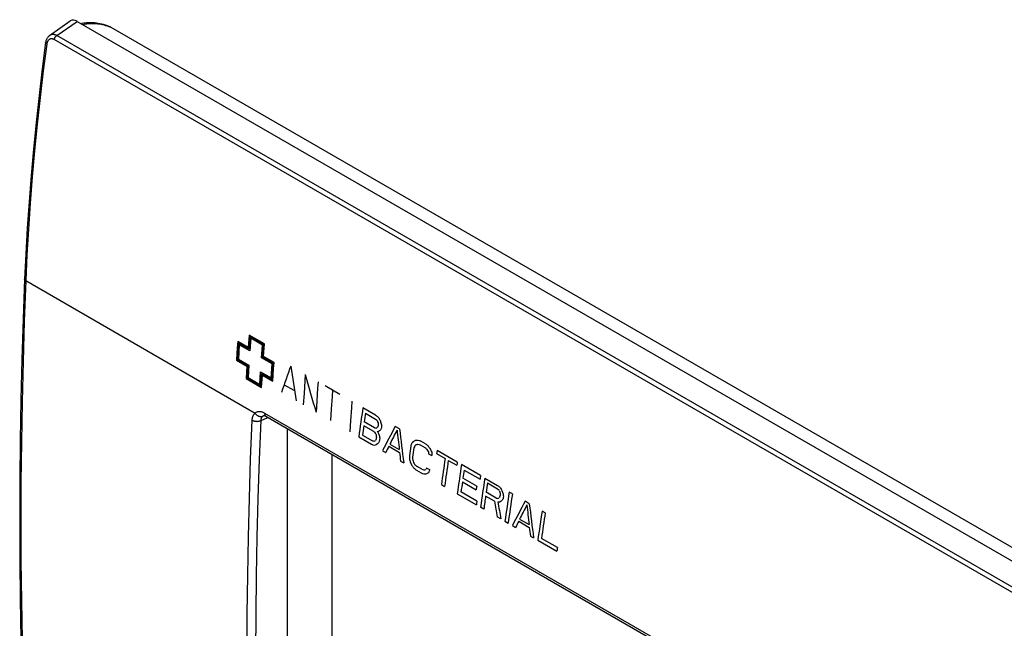
# Model space of a CAD drawing. Units: millimetres. Extents: x -75 to 78, y -79 to 80.
# Drawn here: x -75 to 1, y 33 to 80 of the extents above; entities that cross this region are included whole.
import ezdxf

# ---------------------------------------------------------------- set-up
doc = ezdxf.new("R2010")
doc.units = ezdxf.units.MM
doc.header["$LTSCALE"] = 16.335
doc.layers.get('0').update_dxf_attribs({"linetype": 'CONTINUOUS'})
for name, color, linetype in [('ASSI', 7, 'CONTINUOUS'), ('CURVE_VERNICE', 7, 'CONTINUOUS'), ('RACCORDO', 7, 'CONTINUOUS')]:
    doc.layers.add(name, color=color, linetype=linetype)

msp = doc.modelspace()

# ---------------------------------------------------------------- linework, layer by layer
at = {"color": 250, "linetype": 'CONTINUOUS'}
for p, q in [((-57.424, 54.702), (-58.236, 55.171)), ((-57.353, 55.681), (-57.424, 54.702)), ((-57.289, 55.555), (-57.359, 54.577)), ((-56.152, 54.988), (-57.353, 55.681)), ((-57.224, 55.429), (-57.294, 54.451)), ((-56.229, 54.943), (-57.289, 55.555)), ((-56.306, 54.899), (-57.224, 55.429)), ((-58.107, 54.92), (-58.178, 53.818)), ((-57.359, 54.577), (-58.171, 55.046)), ((-57.294, 54.451), (-58.107, 54.92)), ((-56.376, 53.921), (-56.306, 54.899)), ((-56.299, 53.965), (-56.229, 54.943)), ((-56.223, 54.009), (-56.152, 54.988)), ((-58.33, 53.73), (-57.518, 53.261)), ((-58.254, 53.774), (-57.442, 53.305)), ((-58.178, 53.818), (-57.366, 53.349)), ((-55.563, 53.451), (-56.376, 53.921)), ((-55.487, 53.496), (-56.299, 53.965)), ((-55.41, 53.54), (-56.223, 54.009)), ((-57.518, 53.261), (-57.574, 52.29)), ((-57.442, 53.305), (-57.499, 52.334)), ((-57.366, 53.349), (-57.424, 52.377)), ((-55.635, 52.349), (-55.563, 53.451)), ((-57.574, 52.29), (-56.373, 51.597)), ((-57.499, 52.334), (-56.439, 51.722)), ((-57.424, 52.377), (-56.505, 51.847)), ((-56.505, 51.847), (-56.448, 52.819)), ((-56.448, 52.819), (-55.635, 52.349)), ((-56.439, 51.722), (-56.382, 52.693)), ((-56.382, 52.693), (-55.57, 52.224)), ((-56.373, 51.597), (-56.317, 52.568)), ((-56.317, 52.568), (-55.504, 52.099)), ((-53.843, 51.358), (-54.596, 51.793)), ((-50.29, 51.07), (-51.421, 51.723)), ((-53.076, 51.136), (-53.13, 50.247)), ((-52.087, 50.565), (-52.141, 49.676)), ((-50.956, 49.912), (-51.01, 49.023)), ((-47.503, 49.461), (-48.492, 50.032)), ((-56.419, 49.03), (-55.885, 49.277)), ((-49.449, 49.042), (-49.503, 48.153)), ((-48.289, 49.598), (-47.506, 49.146)), ((-47.648, 48.177), (-48.431, 48.629)), ((-47.606, 48.468), (-48.389, 48.92)), ((-45.649, 48.39), (-45.978, 48.581)), ((-48.82, 47.759), (-47.831, 47.188)), ((-48.533, 47.905), (-47.75, 47.453)), ((-46.473, 47.029), (-45.649, 46.553)), ((-46.404, 47.198), (-45.663, 46.77)), ((-44.044, 47.147), (-43.673, 46.933)), ((-43.629, 47.224), (-44, 47.439)), ((-46.966, 46.688), (-46.718, 46.545)), ((-43.386, 46.452), (-43.139, 46.309)), ((-42.759, 46.458), (-42.1, 46.077)), ((-41.156, 45.797), (-42.723, 46.701)), ((-45.564, 45.879), (-45.317, 45.736)), ((-43.917, 45.24), (-44.288, 45.454)), ((-43.3, 45.196), (-43.547, 45.339)), ((-41.852, 45.935), (-41.193, 45.554)), ((-39.343, 44.75), (-40.827, 45.606)), ((-44.328, 45.165), (-43.957, 44.951)), ((-39.645, 43.923), (-40.716, 44.542)), ((-40.623, 45.172), (-39.387, 44.458)), ((-39.013, 44.559), (-38.024, 43.988)), ((-42.391, 44.047), (-42.144, 43.904)), ((-40.758, 44.252), (-39.687, 43.633)), ((-38.803, 44.174), (-38.02, 43.722)), ((-41.155, 43.333), (-39.671, 42.476)), ((-39.631, 42.765), (-40.867, 43.479)), ((-38.251, 42.752), (-38.952, 43.156)), ((-38.127, 42.995), (-38.91, 43.447)), ((-36.87, 43.322), (-37.118, 43.465)), ((-39.094, 42.143), (-39.341, 42.286)), ((-35.552, 42.56), (-35.881, 42.751)), ((-37.775, 41.381), (-38.064, 41.548)), ((-36.307, 41.368), (-35.566, 40.94)), ((-34.315, 41.847), (-34.562, 41.989)), ((-37.446, 41.191), (-37.198, 41.048)), ((-36.869, 40.858), (-36.621, 40.715)), ((-36.376, 41.199), (-35.552, 40.723)), ((-35.467, 40.049), (-35.22, 39.906)), ((-33.367, 39.148), (-34.603, 39.862)), ((-34.89, 39.716), (-33.407, 38.859))]:
    msp.add_line(p, q, dxfattribs=at)
at = {"color": 7, "linetype": 'CONTINUOUS'}
msp.add_line((-54.36, 14.546), (-54.36, 48.396), dxfattribs=at)
at = {"color": 250, "linetype": 'CONTINUOUS'}
for points in [[(-58.236, 55.171), (-58.27, 54.676), (-58.33, 53.73)], [(-58.171, 55.046), (-58.205, 54.551), (-58.254, 53.774)], [(-55.57, 52.224), (-55.506, 53.212), (-55.487, 53.496)], [(-55.504, 52.099), (-55.441, 53.087), (-55.41, 53.54)], [(-52.975, 52.621), (-53.01, 52.125), (-53.076, 51.136)], [(-51.986, 52.049), (-52.021, 51.554), (-52.087, 50.565)], [(-50.856, 51.397), (-50.891, 50.901), (-50.956, 49.912)], [(-49.348, 50.527), (-49.383, 50.031), (-49.449, 49.042)]]:
    msp.add_lwpolyline(points, dxfattribs=at)
for centre, major_axis, ratio, start_param, end_param in [((60.923, 111.253), (112.006, 128.069), 0.399356, -3.934745, -3.917985), ((66.768, 107.879), (32.802, 168.972), 0.702371, -4.250936, -4.234176), ((70.09, 105.96), (-22.341, 183.361), 0.711538, -4.504837, -4.488077), ((68.563, 106.842), (93.781, 139.06), 0.524965, -3.976808, -3.960048), ((68.811, 106.699), (93.781, 139.06), 0.524966, -3.974667, -3.969673), ((98.898, 89.327), (346.123, -324.672), 0.276701, -1.738661, -1.738305), ((119.629, 77.357), (575.986, -459.702), 0.173112, -1.725052, -1.724695), ((79.444, 100.559), (-101.715, 199.75), 0.609362, 1.518887, 1.5196), ((83.057, 98.473), (-148.858, 217.041), 0.51831, 1.444403, 1.445473), ((77.311, 101.791), (-56.738, 189.507), 0.68117, -4.637395, -4.635968), ((68.811, 106.699), (93.781, 139.06), 0.524966, -3.967533, -3.962186), ((42.02, 122.167), (377.049, -47.553), 0.226961, -1.782081, -1.781725), ((60.485, 111.506), (173.084, 93.373), 0.027936, -2.259299, -2.258586), ((66.695, 107.921), (122.103, 122.14), 0.318016, -3.923503, -3.922433), ((73.015, 104.272), (43.507, 164.903), 0.689398, -4.195664, -4.194594), ((69.841, 106.104), (93.781, 139.061), 0.524967, -3.972527, -3.971814), ((63.092, 110.001), (152.996, 104.845), 0.083773, 2.316236, 2.317663), ((66.956, 107.77), (122.103, 122.14), 0.318018, -3.923146, -3.922076), ((70.088, 105.961), (93.782, 139.06), 0.524964, -3.972882, -3.971456), ((73.276, 104.121), (43.508, 164.903), 0.689397, -4.196017, -4.194946), ((67.668, 107.359), (122.633, 121.835), 0.31367, -3.928512, -3.911752), ((67.959, 107.191), (122.103, 122.14), 0.318018, -3.92707, -3.917441), ((74.526, 103.399), (43.508, 164.903), 0.689397, -4.197445, -4.187815), ((74.816, 103.231), (41.978, 165.516), 0.691559, -4.206321, -4.189561), ((96.425, 90.755), (346.117, -324.668), 0.276705, -1.731528, -1.731172), ((78.62, 101.035), (-101.716, 199.75), 0.609359, 1.526017, 1.526731), ((66.983, 107.754), (122.103, 122.14), 0.318018, -3.916015, -3.914945), ((72.74, 104.43), (43.508, 164.903), 0.689397, -4.188526, -4.187456), ((69.841, 106.104), (93.781, 139.061), 0.524968, -3.965396, -3.964326), ((51.706, 116.575), (269.518, 28.727), 0.230447, -1.971703, -1.971347), ((87.976, 95.633), (-230.282, 258.251), 0.388119, 1.412144, 1.4125), ((76.693, 102.148), (-56.738, 189.507), 0.68117, -4.63026, -4.628834), ((70.088, 105.961), (93.781, 139.06), 0.524966, -3.965751, -3.963968), ((73.001, 104.28), (43.507, 164.903), 0.689398, -4.188888, -4.187819), ((62.793, 110.174), (173.084, 93.373), 0.027936, -2.255019, -2.253592), ((52.901, 115.885), (269.517, 28.727), 0.230446, -1.964572, -1.963858), ((22.979, 133.162), (600.951, -191.799), 0.162032, -1.631022, -1.630665), ((29.161, 129.592), (600.951, -191.799), 0.162032, -1.647425, -1.647069), ((44.617, 120.668), (377.049, -47.553), 0.226961, -1.789568, -1.789212), ((61.35, 111.006), (173.084, 93.373), 0.027936, -2.266787, -2.266074), ((58.932, 112.403), (202.765, 75.042), 0.136134, -2.173646, -2.172576), ((63.741, 109.626), (152.995, 104.846), 0.083775, 2.323724, 2.32515), ((67.244, 107.603), (122.104, 122.14), 0.318014, -3.915658, -3.914589), ((67.972, 107.183), (122.103, 122.14), 0.318017, -3.916015, -3.911737), ((72.396, 104.629), (93.782, 139.06), 0.524965, -3.971099, -3.96575), ((70.525, 105.709), (111.809, 128.186), 0.400887, -3.931069, -3.929285), ((67.656, 107.365), (134.355, 115.195), 0.218516, 2.348992, 2.350419), ((72.643, 104.486), (93.781, 139.06), 0.524966, -3.9711, -3.965751), ((70.304, 105.837), (115.763, 125.84), 0.369614, -3.926664, -3.925237), ((66.337, 108.127), (146.665, 108.364), 0.126383, 2.327953, 2.329023), ((58.3, 112.767), (218.722, 64.479), 0.173183, -2.109655, -2.108941), ((33.983, 126.808), (488.074, -120.977), 0.19232, -1.683892, -1.683535), ((112.499, 81.474), (461.024, -392.134), 0.213386, -1.731057, -1.7307), ((123.503, 75.12), (575.988, -459.703), 0.173112, -1.725052, -1.724695), ((88.181, 95.515), (-170.084, 226.8), 0.479581, 1.429112, 1.429825), ((93.581, 92.397), (-230.283, 258.252), 0.388117, 1.404296, 1.405009), ((83.689, 98.108), (-101.716, 199.75), 0.609359, 1.517457, 1.518884), ((74.512, 103.407), (43.508, 164.903), 0.689397, -4.186388, -4.182111), ((74.144, 103.62), (68.278, 153.483), 0.635697, -4.069318, -4.067536), ((76.703, 102.142), (3.207, 177.838), 0.717313, -4.378605, -4.377179), ((74.828, 103.225), (59.868, 157.679), 0.658458, -4.108756, -4.10733), ((78.4, 101.162), (-38.386, 186.27), 0.700439, -4.558036, -4.556967), ((76.93, 102.011), (43.508, 164.903), 0.689397, -4.195658, -4.194588), ((75.908, 102.601), (68.279, 153.482), 0.635695, -4.077875, -4.076091), ((74.333, 103.51), (93.781, 139.06), 0.524966, -3.976808, -3.975024), ((74.993, 103.13), (93.781, 139.06), 0.524965, -3.975024, -3.960048), ((80.887, 99.727), (-101.715, 199.75), 0.60936, 1.530653, 1.532079), ((89.089, 94.991), (-230.283, 258.252), 0.388117, 1.41963, 1.420343), ((85.441, 97.097), (-170.085, 226.8), 0.479579, 1.440166, 1.440878), ((113.447, 80.926), (575.986, -459.702), 0.173112, -1.708648, -1.708292), ((106.358, 85.02), (461.022, -392.132), 0.213387, -1.718933, -1.718576), ((40.124, 123.262), (488.074, -120.977), 0.19232, -1.696016, -1.695659), ((61.041, 111.185), (218.722, 64.479), 0.173183, -2.120709, -2.119996), ((70.899, 105.493), (122.103, 122.14), 0.318018, -3.916015, -3.914945), ((72.289, 104.691), (111.81, 128.186), 0.400885, -3.92251, -3.920727), ((75.24, 102.987), (93.781, 139.06), 0.524966, -3.975024, -3.960048), ((75.899, 102.606), (93.781, 139.06), 0.524966, -3.976808, -3.975024), ((76.229, 102.416), (93.781, 139.06), 0.524965, -3.976808, -3.960048), ((33.035, 127.356), (600.953, -191.801), 0.162032, -1.647425, -1.647068), ((57.393, 113.291), (269.516, 28.728), 0.230446, -1.979907, -1.979194), ((65.595, 108.555), (173.084, 93.373), 0.027936, -2.268212, -2.266786), ((76.476, 102.273), (93.781, 139.06), 0.524965, -3.974667, -3.97003), ((77.713, 101.559), (93.781, 139.061), 0.524967, -3.976808, -3.974667), ((78.042, 101.369), (93.781, 139.06), 0.524965, -3.976808, -3.960048), ((76.476, 102.273), (93.781, 139.06), 0.524966, -3.96789, -3.962186), ((77.548, 101.654), (93.782, 139.06), 0.524965, -3.970029, -3.96789), ((78.29, 101.226), (93.781, 139.06), 0.524966, -3.975024, -3.969673), ((129.108, 71.884), (575.988, -459.703), 0.173112, -1.725052, -1.724695), ((108.5, 83.783), (346.123, -324.672), 0.276701, -1.739018, -1.738661), ((92.536, 93), (-148.857, 217.041), 0.518312, 1.444404, 1.445474), ((78.29, 101.226), (93.781, 139.06), 0.524965, -3.967533, -3.960048), ((51.499, 116.694), (377.047, -47.551), 0.226962, -1.782083, -1.781727), ((69.964, 106.033), (173.084, 93.373), 0.027936, -2.259299, -2.258586), ((88.964, 95.063), (-101.715, 199.75), 0.609362, 1.51853, 1.519244), ((76.174, 102.448), (122.103, 122.14), 0.318016, -3.923503, -3.922433), ((79.32, 100.631), (93.781, 139.06), 0.524965, -3.972883, -3.971813), ((82.507, 98.791), (43.507, 164.904), 0.689399, -4.196023, -4.194952), ((86.79, 96.318), (-56.738, 189.507), 0.68117, -4.637395, -4.635968), ((76.435, 102.297), (122.103, 122.14), 0.318018, -3.923146, -3.922076), ((79.567, 100.488), (93.782, 139.06), 0.524964, -3.972882, -3.971456), ((82.754, 98.648), (43.507, 164.904), 0.689399, -4.196023, -4.194952), ((79.938, 100.274), (93.781, 139.06), 0.524965, -3.976808, -3.960048), ((80.185, 100.131), (93.781, 139.06), 0.524965, -3.976808, -3.960048), ((77.713, 101.559), (93.782, 139.06), 0.524965, -3.962186, -3.960047), ((82.397, 98.854), (32.846, 168.956), 0.702327, -4.241446, -4.23396), ((61.185, 111.102), (269.515, 28.729), 0.230445, -1.972067, -1.971353), ((82.769, 98.639), (30.415, 169.812), 0.70463, -4.253939, -4.24574), ((72.571, 104.528), (152.996, 104.845), 0.083771, 2.316235, 2.317662), ((77.765, 101.529), (122.633, 121.835), 0.31367, -3.928512, -3.911752), ((78.056, 101.361), (122.103, 122.14), 0.318018, -3.92707, -3.917441), ((84.623, 97.569), (43.508, 164.903), 0.689397, -4.197444, -4.187815), ((84.914, 97.401), (41.978, 165.516), 0.691559, -4.206321, -4.189561), ((82.493, 98.799), (93.781, 139.06), 0.524965, -3.976808, -3.960048), ((82.74, 98.656), (93.781, 139.06), 0.524966, -3.976808, -3.962186), ((78.069, 101.353), (122.103, 122.14), 0.318017, -3.916015, -3.911737), ((84.609, 97.577), (43.508, 164.903), 0.689397, -4.18639, -4.182113), ((83.977, 97.942), (93.782, 139.06), 0.524965, -3.962186, -3.960047)]:
    msp.add_ellipse(centre, major_axis=major_axis, ratio=ratio, start_param=start_param, end_param=end_param, dxfattribs=at)
at = {"layer": 'ASSI', "color": 7, "linetype": 'CONTINUOUS'}
for p, q in [((-72.864, 78.99), (-71.256, 80.124)), ((-70.731, 80.09), (76.35, -4.832)), ((-68.111, 79.64), (77.69, -4.544)), ((-56.037, 49.364), (54.544, -14.484)), ((-54.36, 14.546), (-54.36, 48.396))]:
    msp.add_line(p, q, dxfattribs=at)
at = {"layer": 'ASSI', "color": 250, "linetype": 'CONTINUOUS'}
for p, q in [((-72.306, 78.98), (-70.731, 80.09)), ((-69.661, 79.932), (-69.552, 79.934)), ((-68.245, 79.69), (-68.111, 79.64)), ((74.6, -5.842), (-72.306, 78.98)), ((74.403, -6.156), (-72.503, 78.666)), ((-74.72, 59.914), (-56.883, 49.615)), ((-56.419, 49.03), (-55.885, 49.277)), ((-56.14, 49.615), (54.441, -14.233)), ((-50.895, 16.629), (-50.895, 46.396)), ((-57.502, 30.999), (-57.491, 33.982))]:
    msp.add_line(p, q, dxfattribs=at)
at = {"layer": 'ASSI', "color": 7, "linetype": 'CONTINUOUS'}
for points in [[(-69.66, 79.981), (-69.728, 79.982), (-69.859, 79.978), (-69.988, 79.97), (-70.115, 79.956), (-70.24, 79.938), (-70.361, 79.915), (-70.408, 79.904)], [(-69.482, 79.974), (-69.609, 79.98), (-69.66, 79.981)], [(-68.166, 79.666), (-68.223, 79.688), (-68.371, 79.742), (-68.518, 79.79), (-68.663, 79.833), (-68.806, 79.87), (-68.946, 79.901), (-69.084, 79.927), (-69.219, 79.948), (-69.352, 79.964), (-69.482, 79.974)], [(-68.166, 79.666), (-68.158, 79.663), (-68.135, 79.652), (-68.111, 79.64)], [(-72.864, 78.99), (-72.888, 78.972), (-72.92, 78.945), (-72.95, 78.917), (-72.979, 78.886), (-73.006, 78.853), (-73.032, 78.818), (-73.056, 78.78), (-73.078, 78.741), (-73.098, 78.7), (-73.116, 78.658), (-73.132, 78.613), (-73.146, 78.567), (-73.158, 78.519), (-73.167, 78.469), (-73.172, 78.435)], [(-73.172, 78.435), (-73.437, 76.404), (-73.688, 74.311), (-73.917, 72.228), (-74.123, 70.157), (-74.306, 68.096), (-74.466, 66.047), (-74.604, 64.01), (-74.718, 61.986), (-74.808, 60.036)], [(-74.808, 60.036), (-74.923, 56.935), (-75.019, 53.779), (-75.094, 50.636), (-75.147, 47.506), (-75.18, 44.389), (-75.19, 41.286), (-75.18, 38.197), (-75.148, 35.121), (-75.094, 32.059), (-75.019, 29.012), (-74.923, 25.98), (-74.808, 23.021)], [(-56.206, 49.42), (-56.206, 49.419), (-56.206, 49.419), (-56.204, 49.42), (-56.201, 49.42), (-56.194, 49.42), (-56.185, 49.42), (-56.174, 49.418), (-56.161, 49.416), (-56.145, 49.412), (-56.127, 49.406), (-56.108, 49.399), (-56.087, 49.39), (-56.065, 49.38), (-56.042, 49.368), (-56.037, 49.364)]]:
    msp.add_lwpolyline(points, dxfattribs=at)
at = {"layer": 'ASSI', "color": 250, "linetype": 'CONTINUOUS'}
for points in [[(-70.296, 79.839), (-70.272, 79.846), (-70.175, 79.869), (-70.076, 79.888), (-69.976, 79.904), (-69.873, 79.917), (-69.768, 79.926), (-69.661, 79.932)], [(-69.552, 79.934), (-69.444, 79.932), (-69.334, 79.927), (-69.222, 79.917), (-69.108, 79.904), (-68.992, 79.887), (-68.874, 79.866), (-68.754, 79.84), (-68.631, 79.81), (-68.506, 79.775), (-68.377, 79.735), (-68.245, 79.69)], [(-72.306, 78.98), (-72.347, 79.001), (-72.389, 79.02), (-72.43, 79.036), (-72.472, 79.048), (-72.513, 79.058), (-72.554, 79.064), (-72.594, 79.067), (-72.634, 79.067), (-72.672, 79.064), (-72.71, 79.057), (-72.747, 79.048), (-72.782, 79.035), (-72.816, 79.019), (-72.849, 79), (-72.864, 78.99)], [(-72.503, 78.666), (-72.5, 78.685), (-72.495, 78.705), (-72.49, 78.726), (-72.483, 78.746), (-72.475, 78.766), (-72.466, 78.786), (-72.457, 78.806), (-72.446, 78.826), (-72.435, 78.845), (-72.422, 78.863), (-72.409, 78.881), (-72.396, 78.898), (-72.382, 78.914), (-72.367, 78.93), (-72.352, 78.944), (-72.337, 78.957), (-72.321, 78.969), (-72.306, 78.98)], [(-73.084, 78.318), (-73.355, 76.23), (-73.605, 74.152), (-73.831, 72.084), (-74.036, 70.026), (-74.218, 67.98), (-74.377, 65.945), (-74.514, 63.922), (-74.628, 61.912), (-74.72, 59.914)], [(-73.084, 78.318), (-73.101, 78.329), (-73.117, 78.34), (-73.13, 78.351), (-73.143, 78.362), (-73.153, 78.374), (-73.161, 78.386), (-73.167, 78.398), (-73.171, 78.41), (-73.173, 78.422), (-73.173, 78.434), (-73.172, 78.435)], [(-72.503, 78.666), (-72.532, 78.681), (-72.561, 78.694), (-72.59, 78.705), (-72.619, 78.714), (-72.648, 78.721), (-72.676, 78.725), (-72.705, 78.727), (-72.733, 78.726), (-72.761, 78.724), (-72.788, 78.719), (-72.814, 78.711), (-72.84, 78.702), (-72.865, 78.69), (-72.889, 78.676), (-72.911, 78.659), (-72.933, 78.641), (-72.954, 78.62), (-72.974, 78.598), (-72.992, 78.573), (-73.009, 78.547), (-73.024, 78.519), (-73.038, 78.489), (-73.05, 78.457), (-73.061, 78.425), (-73.07, 78.39), (-73.078, 78.355), (-73.084, 78.318)], [(-74.72, 59.914), (-74.837, 56.757), (-74.932, 53.612), (-75.007, 50.479), (-75.06, 47.36), (-75.092, 44.254), (-75.102, 41.161), (-75.092, 38.082), (-75.06, 35.016), (-75.007, 31.965), (-74.932, 28.928), (-74.837, 25.906)], [(-74.72, 59.914), (-74.737, 59.925), (-74.752, 59.936), (-74.766, 59.948), (-74.778, 59.96), (-74.788, 59.973), (-74.796, 59.987), (-74.802, 60), (-74.806, 60.014), (-74.808, 60.028), (-74.808, 60.036)], [(-57.491, 33.982), (-57.458, 36.976), (-57.403, 39.981), (-57.326, 42.997), (-57.227, 46.024), (-57.106, 49.061)], [(-57.106, 49.061), (-57.104, 49.107), (-57.099, 49.152), (-57.093, 49.196), (-57.085, 49.239), (-57.075, 49.282), (-57.063, 49.323), (-57.05, 49.363), (-57.034, 49.401), (-57.017, 49.438), (-56.999, 49.472), (-56.978, 49.505), (-56.956, 49.536), (-56.933, 49.565), (-56.909, 49.591), (-56.883, 49.615)], [(-57.106, 49.061), (-57.08, 49.047), (-57.052, 49.033), (-57.022, 49.021), (-56.991, 49.01), (-56.958, 49), (-56.925, 48.992), (-56.891, 48.984), (-56.856, 48.979), (-56.82, 48.974), (-56.784, 48.971), (-56.748, 48.97), (-56.712, 48.969), (-56.676, 48.971), (-56.641, 48.973), (-56.606, 48.978), (-56.572, 48.983), (-56.538, 48.99), (-56.506, 48.998), (-56.476, 49.008), (-56.446, 49.018), (-56.419, 49.03)], [(-56.883, 49.615), (-56.852, 49.641), (-56.819, 49.663), (-56.785, 49.683), (-56.749, 49.699), (-56.711, 49.713), (-56.672, 49.724), (-56.632, 49.732), (-56.59, 49.736), (-56.548, 49.738), (-56.504, 49.736), (-56.46, 49.732), (-56.415, 49.724), (-56.369, 49.713), (-56.323, 49.699), (-56.277, 49.682), (-56.231, 49.663), (-56.186, 49.64), (-56.14, 49.615)], [(-56.883, 49.615), (-56.863, 49.585), (-56.841, 49.556), (-56.817, 49.529), (-56.791, 49.503), (-56.765, 49.478), (-56.737, 49.455), (-56.708, 49.434), (-56.678, 49.415), (-56.647, 49.398), (-56.616, 49.383), (-56.584, 49.371), (-56.552, 49.36), (-56.52, 49.352), (-56.487, 49.346), (-56.455, 49.343), (-56.424, 49.342), (-56.393, 49.343), (-56.363, 49.347), (-56.333, 49.353), (-56.305, 49.362), (-56.278, 49.373)], [(-56.419, 13.357), (-56.539, 16.266), (-56.638, 19.186), (-56.715, 22.119), (-56.77, 25.063), (-56.803, 28.02), (-56.814, 30.988), (-56.803, 33.968), (-56.77, 36.959), (-56.715, 39.961), (-56.638, 42.973), (-56.539, 45.996), (-56.419, 49.03)], [(-56.419, 49.03), (-56.417, 49.058), (-56.414, 49.086), (-56.41, 49.113), (-56.405, 49.14), (-56.399, 49.166), (-56.392, 49.191), (-56.383, 49.216), (-56.374, 49.24), (-56.363, 49.262), (-56.351, 49.284), (-56.338, 49.304), (-56.324, 49.323), (-56.31, 49.341), (-56.294, 49.358), (-56.278, 49.373)], [(-56.278, 49.373), (-56.258, 49.388), (-56.237, 49.402), (-56.215, 49.415), (-56.205, 49.42)], [(-56.14, 49.615), (-56.14, 49.585), (-56.139, 49.555), (-56.135, 49.527), (-56.13, 49.5), (-56.122, 49.475), (-56.113, 49.452), (-56.102, 49.43), (-56.089, 49.411), (-56.074, 49.394), (-56.058, 49.379), (-56.04, 49.367), (-56.037, 49.364)]]:
    msp.add_lwpolyline(points, dxfattribs=at)
at = {"layer": 'ASSI', "color": 7, "linetype": 'CONTINUOUS'}
msp.add_ellipse((-70.729, 79.272), major_axis=(-0.501, 0.868), ratio=0.575752, start_param=-0.784077, end_param=0.052298, dxfattribs=at)
at = {"layer": 'CURVE_VERNICE', "color": 250, "linetype": 'CONTINUOUS'}
msp.add_line((-50.895, 16.629), (-50.895, 46.396), dxfattribs=at)
at = {"layer": 'RACCORDO', "color": 7, "linetype": 'CONTINUOUS'}
for p, q in [((-72.864, 78.99), (-71.256, 80.124)), ((-70.731, 80.09), (76.35, -4.832)), ((-68.111, 79.64), (77.69, -4.544)), ((-56.037, 49.364), (54.544, -14.484))]:
    msp.add_line(p, q, dxfattribs=at)
at = {"layer": 'RACCORDO', "color": 250, "linetype": 'CONTINUOUS'}
for p, q in [((-72.306, 78.98), (-70.731, 80.09)), ((-69.661, 79.932), (-69.552, 79.934)), ((-68.245, 79.69), (-68.111, 79.64)), ((74.6, -5.842), (-72.306, 78.98)), ((74.403, -6.156), (-72.503, 78.666)), ((-74.72, 59.914), (-56.883, 49.615)), ((-56.14, 49.615), (54.441, -14.233)), ((-57.502, 30.999), (-57.491, 33.982))]:
    msp.add_line(p, q, dxfattribs=at)
at = {"layer": 'RACCORDO', "color": 7, "linetype": 'CONTINUOUS'}
for points in [[(-69.66, 79.981), (-69.728, 79.982), (-69.859, 79.978), (-69.988, 79.97), (-70.115, 79.956), (-70.24, 79.938), (-70.361, 79.915), (-70.408, 79.904)], [(-69.482, 79.974), (-69.609, 79.98), (-69.66, 79.981)], [(-68.166, 79.666), (-68.223, 79.688), (-68.371, 79.742), (-68.518, 79.79), (-68.663, 79.833), (-68.806, 79.87), (-68.946, 79.901), (-69.084, 79.927), (-69.219, 79.948), (-69.352, 79.964), (-69.482, 79.974)], [(-68.166, 79.666), (-68.158, 79.663), (-68.135, 79.652), (-68.111, 79.64)], [(-72.864, 78.99), (-72.888, 78.972), (-72.92, 78.945), (-72.95, 78.917), (-72.979, 78.886), (-73.006, 78.853), (-73.032, 78.818), (-73.056, 78.78), (-73.078, 78.741), (-73.098, 78.7), (-73.116, 78.658), (-73.132, 78.613), (-73.146, 78.567), (-73.158, 78.519), (-73.167, 78.469), (-73.172, 78.435)], [(-73.172, 78.435), (-73.437, 76.404), (-73.688, 74.311), (-73.917, 72.228), (-74.123, 70.157), (-74.306, 68.096), (-74.466, 66.047), (-74.604, 64.01), (-74.718, 61.986), (-74.808, 60.036)], [(-74.808, 60.036), (-74.923, 56.935), (-75.019, 53.779), (-75.094, 50.636), (-75.147, 47.506), (-75.18, 44.389), (-75.19, 41.286), (-75.18, 38.197), (-75.148, 35.121), (-75.094, 32.059), (-75.019, 29.012), (-74.923, 25.98), (-74.808, 23.021)], [(-56.206, 49.42), (-56.206, 49.419), (-56.206, 49.419), (-56.204, 49.42), (-56.201, 49.42), (-56.194, 49.42), (-56.185, 49.42), (-56.174, 49.418), (-56.161, 49.416), (-56.145, 49.412), (-56.127, 49.406), (-56.108, 49.399), (-56.087, 49.39), (-56.065, 49.38), (-56.042, 49.368), (-56.037, 49.364)]]:
    msp.add_lwpolyline(points, dxfattribs=at)
at = {"layer": 'RACCORDO', "color": 250, "linetype": 'CONTINUOUS'}
for points in [[(-70.296, 79.839), (-70.272, 79.846), (-70.175, 79.869), (-70.076, 79.888), (-69.976, 79.904), (-69.873, 79.917), (-69.768, 79.926), (-69.661, 79.932)], [(-69.552, 79.934), (-69.444, 79.932), (-69.334, 79.927), (-69.222, 79.917), (-69.108, 79.904), (-68.992, 79.887), (-68.874, 79.866), (-68.754, 79.84), (-68.631, 79.81), (-68.506, 79.775), (-68.377, 79.735), (-68.245, 79.69)], [(-72.306, 78.98), (-72.347, 79.001), (-72.389, 79.02), (-72.43, 79.036), (-72.472, 79.048), (-72.513, 79.058), (-72.554, 79.064), (-72.594, 79.067), (-72.634, 79.067), (-72.672, 79.064), (-72.71, 79.057), (-72.747, 79.048), (-72.782, 79.035), (-72.816, 79.019), (-72.849, 79), (-72.864, 78.99)], [(-72.503, 78.666), (-72.5, 78.685), (-72.495, 78.705), (-72.49, 78.726), (-72.483, 78.746), (-72.475, 78.766), (-72.466, 78.786), (-72.457, 78.806), (-72.446, 78.826), (-72.435, 78.845), (-72.422, 78.863), (-72.409, 78.881), (-72.396, 78.898), (-72.382, 78.914), (-72.367, 78.93), (-72.352, 78.944), (-72.337, 78.957), (-72.321, 78.969), (-72.306, 78.98)], [(-73.084, 78.318), (-73.355, 76.23), (-73.605, 74.152), (-73.831, 72.084), (-74.036, 70.026), (-74.218, 67.98), (-74.377, 65.945), (-74.514, 63.922), (-74.628, 61.912), (-74.72, 59.914)], [(-73.084, 78.318), (-73.101, 78.329), (-73.117, 78.34), (-73.13, 78.351), (-73.143, 78.362), (-73.153, 78.374), (-73.161, 78.386), (-73.167, 78.398), (-73.171, 78.41), (-73.173, 78.422), (-73.173, 78.434), (-73.172, 78.435)], [(-72.503, 78.666), (-72.532, 78.681), (-72.561, 78.694), (-72.59, 78.705), (-72.619, 78.714), (-72.648, 78.721), (-72.676, 78.725), (-72.705, 78.727), (-72.733, 78.726), (-72.761, 78.724), (-72.788, 78.719), (-72.814, 78.711), (-72.84, 78.702), (-72.865, 78.69), (-72.889, 78.676), (-72.911, 78.659), (-72.933, 78.641), (-72.954, 78.62), (-72.974, 78.598), (-72.992, 78.573), (-73.009, 78.547), (-73.024, 78.519), (-73.038, 78.489), (-73.05, 78.457), (-73.061, 78.425), (-73.07, 78.39), (-73.078, 78.355), (-73.084, 78.318)], [(-74.72, 59.914), (-74.837, 56.757), (-74.932, 53.612), (-75.007, 50.479), (-75.06, 47.36), (-75.092, 44.254), (-75.102, 41.161), (-75.092, 38.082), (-75.06, 35.016), (-75.007, 31.965), (-74.932, 28.928), (-74.837, 25.906)], [(-74.72, 59.914), (-74.737, 59.925), (-74.752, 59.936), (-74.766, 59.948), (-74.778, 59.96), (-74.788, 59.973), (-74.796, 59.987), (-74.802, 60), (-74.806, 60.014), (-74.808, 60.028), (-74.808, 60.036)], [(-57.491, 33.982), (-57.458, 36.976), (-57.403, 39.981), (-57.326, 42.997), (-57.227, 46.024), (-57.106, 49.061)], [(-57.106, 49.061), (-57.104, 49.107), (-57.099, 49.152), (-57.093, 49.196), (-57.085, 49.239), (-57.075, 49.282), (-57.063, 49.323), (-57.05, 49.363), (-57.034, 49.401), (-57.017, 49.438), (-56.999, 49.472), (-56.978, 49.505), (-56.956, 49.536), (-56.933, 49.565), (-56.909, 49.591), (-56.883, 49.615)], [(-57.106, 49.061), (-57.08, 49.047), (-57.052, 49.033), (-57.022, 49.021), (-56.991, 49.01), (-56.958, 49), (-56.925, 48.992), (-56.891, 48.984), (-56.856, 48.979), (-56.82, 48.974), (-56.784, 48.971), (-56.748, 48.97), (-56.712, 48.969), (-56.676, 48.971), (-56.641, 48.973), (-56.606, 48.978), (-56.572, 48.983), (-56.538, 48.99), (-56.506, 48.998), (-56.476, 49.008), (-56.446, 49.018), (-56.419, 49.03)], [(-56.883, 49.615), (-56.852, 49.641), (-56.819, 49.663), (-56.785, 49.683), (-56.749, 49.699), (-56.711, 49.713), (-56.672, 49.724), (-56.632, 49.732), (-56.59, 49.736), (-56.548, 49.738), (-56.504, 49.736), (-56.46, 49.732), (-56.415, 49.724), (-56.369, 49.713), (-56.323, 49.699), (-56.277, 49.682), (-56.231, 49.663), (-56.186, 49.64), (-56.14, 49.615)], [(-56.883, 49.615), (-56.863, 49.585), (-56.841, 49.556), (-56.817, 49.529), (-56.791, 49.503), (-56.765, 49.478), (-56.737, 49.455), (-56.708, 49.434), (-56.678, 49.415), (-56.647, 49.398), (-56.616, 49.383), (-56.584, 49.371), (-56.552, 49.36), (-56.52, 49.352), (-56.487, 49.346), (-56.455, 49.343), (-56.424, 49.342), (-56.393, 49.343), (-56.363, 49.347), (-56.333, 49.353), (-56.305, 49.362), (-56.278, 49.373)], [(-56.419, 13.357), (-56.539, 16.266), (-56.638, 19.186), (-56.715, 22.119), (-56.77, 25.063), (-56.803, 28.02), (-56.814, 30.988), (-56.803, 33.968), (-56.77, 36.959), (-56.715, 39.961), (-56.638, 42.973), (-56.539, 45.996), (-56.419, 49.03)], [(-56.419, 49.03), (-56.417, 49.058), (-56.414, 49.086), (-56.41, 49.113), (-56.405, 49.14), (-56.399, 49.166), (-56.392, 49.191), (-56.383, 49.216), (-56.374, 49.24), (-56.363, 49.262), (-56.351, 49.284), (-56.338, 49.304), (-56.324, 49.323), (-56.31, 49.341), (-56.294, 49.358), (-56.278, 49.373)], [(-56.278, 49.373), (-56.258, 49.388), (-56.237, 49.402), (-56.215, 49.415), (-56.205, 49.42)], [(-56.14, 49.615), (-56.14, 49.585), (-56.139, 49.555), (-56.135, 49.527), (-56.13, 49.5), (-56.122, 49.475), (-56.113, 49.452), (-56.102, 49.43), (-56.089, 49.411), (-56.074, 49.394), (-56.058, 49.379), (-56.04, 49.367), (-56.037, 49.364)]]:
    msp.add_lwpolyline(points, dxfattribs=at)
at = {"layer": 'RACCORDO', "color": 7, "linetype": 'CONTINUOUS'}
msp.add_ellipse((-70.729, 79.272), major_axis=(-0.501, 0.868), ratio=0.575752, start_param=-0.784077, end_param=0.052298, dxfattribs=at)

doc.saveas('drawing.dxf')
